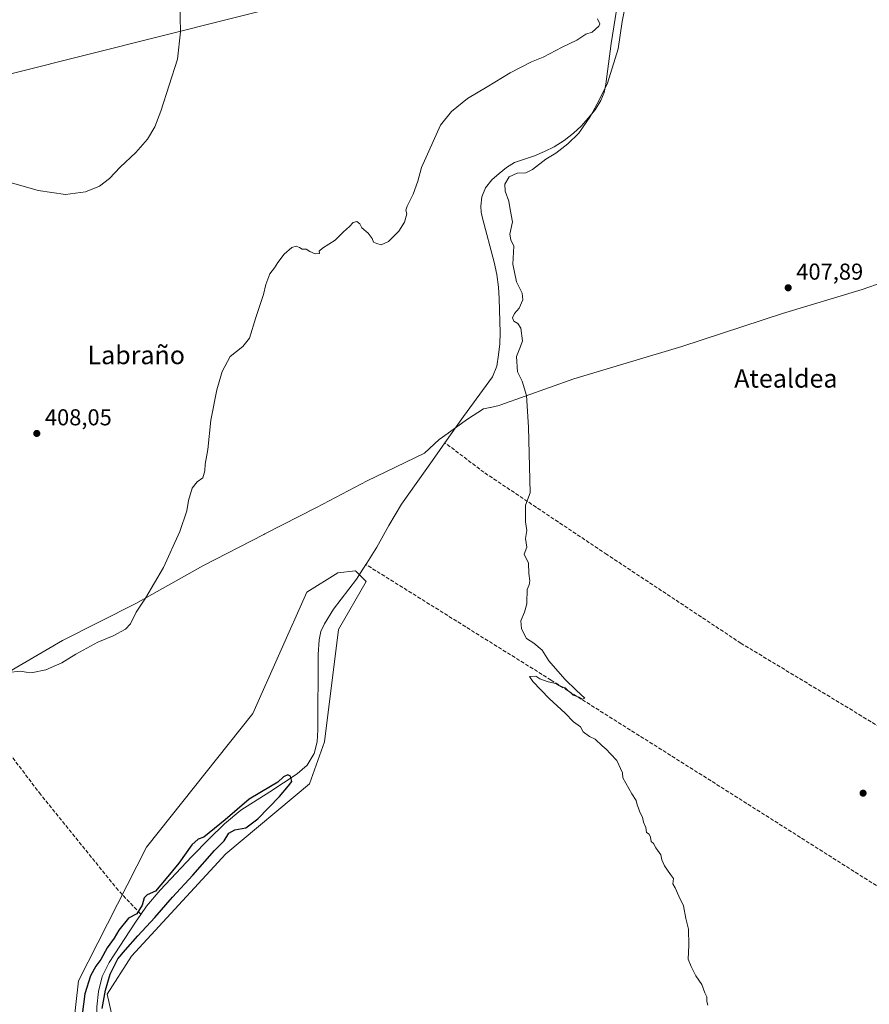
# Model space of a CAD drawing. Units: metres. Extents: x 600424 to 603887, y 4743044 to 4745408.
# Drawn here: x 600674 to 601044, y 4743631 to 4744060 of the extents above; entities that cross this region are included whole.
import ezdxf
from ezdxf.enums import TextEntityAlignment as Align

# ---------------------------------------------------------------- set-up
doc = ezdxf.new("R2010")
doc.units = ezdxf.units.M
doc.header["$MEASUREMENT"] = 0
doc.linetypes.add('DGN Style 3', pattern=[2.307223, 1.648017, -0.659207])
for name, color, linetype, lineweight in [('Corriente artificial lineal', 4, 'DGN Style 3', 13), ('Corriente natural lineal', 142, 'Continuous', 13), ('Cultivos herbáceos CxS', 92, 'Continuous', 0), ('Cultivos leñosos CxS', 92, 'Continuous', 0), ('Curva de nivel maestra', 30, 'Continuous', 30), ('Curva de nivel normal', 30, 'Continuous', 0), ('Entidad de ámbito territorial', 7, 'Continuous', 0), ('Entidad de ámbito territorial CxS', 92, 'Continuous', 0), ('Pastizal CxS', 92, 'Continuous', 0), ('Punto de cota en terreno', 7, 'Continuous', 0), ('Rótulo de punto de cota en terreno', 7, 'Continuous', 0), ('Tendido', 6, 'Continuous', 0), ('Texto cartográfico', 7, 'Continuous', 0)]:
    doc.layers.add(name, color=color, linetype=linetype, lineweight=lineweight)
doc.styles.add('Style-Arial', font='txt')

# ---------------------------------------------------------------- blocks, each defined once
blk = doc.blocks.new('*U8')
at = {"layer": 'Cultivos herbáceos CxS', "color": 92, "linetype": 'Continuous', "lineweight": 0}
blk.add_polyline3d([(600717.7281, 4743608.7903, 400.7652), (600711.8519, 4743635.2361, 399.8932), (600722.4338, 4743651.8569, 400.8661), (600763.5695, 4743696.3545, 401.2854), (600800.0062, 4743726.9136, 401.2964), (600806.4711, 4743745.1315, 401.0968), (600812.5787, 4743794.0969, 401.4736), (600824.6909, 4743815.0655, 401.7503), (600822.6899, 4743817.0662, 401.0465), (600820.0224, 4743819.7339, 401.4313), (600812.3439, 4743818.8478, 402.5527), (600798.8329, 4743810.3646, 403.6202), (600775.3237, 4743757.4733, 403.2934), (600728.8961, 4743699.2931, 402.8308), (600699.2778, 4743641.1063, 402.2627), (600694.3154, 4743597.2753, 402.2402)], dxfattribs=at)
blk = doc.blocks.new('5PATER')
at = {"layer": 'Cultivos leñosos CxS', "linetype": 'Continuous', "lineweight": 0}
h = blk.add_hatch(color=51, dxfattribs=at)
edge = h.paths.add_edge_path()
edge.add_ellipse((0, 0), major_axis=(-0.11, -0.111), ratio=0.999422, start_angle=0, end_angle=360)

msp = doc.modelspace()

# ---------------------------------------------------------------- linework, layer by layer
at = {"layer": 'Corriente artificial lineal', "color": 4, "linetype": 'DGN Style 3', "lineweight": 13}
for points in [[(600571.97, 4743953.65, 408), (600569.02, 4743927.05, 407.47), (600566.08, 4743904.39, 407.39), (600564.86, 4743887.3, 407.18), (600564.67, 4743875.59, 406.9), (600566.14, 4743870.02, 406.79), (600574.14, 4743858.63, 406.73), (600595.13, 4743833.29, 406.36), (600653.89, 4743760.26, 404.98), (600682.17, 4743723.08, 404.02), (600715.67, 4743681.6, 402.87), (600726.45, 4743670.06, 400.16)], [(601159.01, 4743683.4, 407.98), (601136.7, 4743696.58, 407.66), (601040.64, 4743756.42, 407.12), (600988.03, 4743788.1, 406.57), (600929.53, 4743826.82, 405.97), (600875.97, 4743862.59, 404.6), (600858.98, 4743875.46, 402.51)], [(601112.56, 4743640.42, 407.2), (601048.96, 4743681.35, 406.56), (600976.89, 4743726.98, 406.02), (600905.21, 4743772.1, 405.14), (600824.57, 4743822.42, 401.24)]]:
    msp.add_polyline3d(points, dxfattribs=at)
at = {"layer": 'Corriente natural lineal', "color": 142, "linetype": 'Continuous', "lineweight": 13}
for points in [[(600934.31, 4744067.52, 403.75), (600931.4, 4744049.31, 403.45), (600929.16, 4744031.65, 404.4), (600928.36, 4744028.07, 404.26), (600926.98, 4744024.61, 404.49), (600924.48, 4744020.52, 404.29), (600921.47, 4744016.8, 403.88), (600918.36, 4744013.41, 403.32), (600915.01, 4744010.27, 403.41), (600910.96, 4744007.11, 403.01), (600906.63, 4744004.39, 403.1), (600902.39, 4744002.28, 402.61), (600898.05, 4744000.42, 402.88), (600889.35, 4743997.47, 402.85), (600885.82, 4743995.38, 402.84), (600882.56, 4743992.8, 402.39), (600879.37, 4743989.94, 402.63), (600876.67, 4743986.47, 402.42), (600875.03, 4743982.58, 402.2), (600874.63, 4743978.59, 402.62), (600874.83, 4743975.92, 402.83), (600875.33, 4743973.28, 402.98), (600880.45, 4743954.15, 402.8), (600881.67, 4743948.75, 402.7), (600882.37, 4743943.27, 402.52), (600882.64, 4743938.24, 402), (600883.07, 4743923.3, 402.14), (600882.88, 4743918.56, 402.33), (600882.37, 4743913.83, 402.54), (600881.58, 4743908.81, 402.53), (600879.68, 4743904.16, 402.43), (600867.01, 4743886.95, 402.47), (600858.98, 4743875.46, 402.51)], [(600858.98, 4743875.46, 402.51), (600853.63, 4743867.81, 402.52), (600840, 4743848.74, 401.66), (600834.53, 4743839.41, 401.61), (600829.31, 4743829.92, 401.35), (600824.93, 4743822.97, 401.29), (600824.57, 4743822.42, 401.24)], [(600824.57, 4743822.42, 401.24), (600820.41, 4743816.1, 401.18), (600810.49, 4743802.92, 400.97), (600806.46, 4743796.6, 401.05), (600804.97, 4743793.23, 401.46), (600804.16, 4743789.67, 401.33), (600803.74, 4743783.27, 400.89), (600803.58, 4743750.44, 400.52), (600803.26, 4743745.22, 400.44), (600801.98, 4743740.07, 400.5), (600798.97, 4743735.05, 400.46), (600794.62, 4743731.24, 400.4), (600782.65, 4743723.36, 400.39), (600770.11, 4743715.36, 400.42), (600762.92, 4743709.49, 400.47), (600756.28, 4743702.95, 399.99), (600748.64, 4743695.2, 399.99), (600734.84, 4743680.65, 400.18), (600728.96, 4743673.64, 400.23), (600726.45, 4743670.06, 400.16)], [(600726.45, 4743670.06, 400.16), (600724.09, 4743666.7, 400.21), (600712.63, 4743649.06, 399.68), (600709.68, 4743642.95, 399.7), (600708.03, 4743636.39, 399.72), (600707.36, 4743629.71, 399.59), (600707.19, 4743623.01, 399.7), (600707.26, 4743615.62, 399.16), (600707.9, 4743591.72, 399.29), (600707.92, 4743584.04, 399.19), (600707.77, 4743576.36, 399.04), (600707.4, 4743569.97, 399.07), (600706.36, 4743563.62, 399.04), (600703.97, 4743556.98, 399.1), (600700.47, 4743550.82, 398.98), (600691.9, 4743538.73, 399.03), (600685.11, 4743527.01, 398.95), (600680.93, 4743520.28, 399.12), (600680.24, 4743508.92, 399.05), (600683.48, 4743494.45, 398.87), (600686.37, 4743488.48, 398.95)]]:
    msp.add_polyline3d(points, dxfattribs=at)
at = {"layer": 'Cultivos herbáceos CxS', "color": 92, "linetype": 'Continuous', "lineweight": 0}
msp.add_polyline3d([(600717.73, 4743608.79, 400.77), (600711.85, 4743635.24, 399.89), (600722.43, 4743651.86, 400.87), (600763.57, 4743696.35, 401.29), (600800.01, 4743726.91, 401.3), (600806.47, 4743745.13, 401.1), (600812.58, 4743794.1, 401.47), (600824.69, 4743815.07, 401.75), (600822.69, 4743817.07, 401.05), (600820.02, 4743819.73, 401.43), (600812.34, 4743818.85, 402.55), (600798.83, 4743810.36, 403.62), (600775.32, 4743757.47, 403.29), (600728.9, 4743699.29, 402.83), (600699.28, 4743641.11, 402.26), (600694.32, 4743597.28, 402.24)], dxfattribs=at)
at = {"layer": 'Curva de nivel maestra', "color": 30, "linetype": 'Continuous', "lineweight": 30, "elevation": 400, "flags": 128}
msp.add_lwpolyline([(600709.64, 4743629.05), (600711.07, 4743637.07), (600713.05, 4743644.07), (600716.4, 4743650.74), (600719.84, 4743654.53), (600725.21, 4743660.66), (600732.62, 4743668.63), (600740.19, 4743677.59), (600749.13, 4743687.06), (600758.52, 4743697.81), (600762.77, 4743702.1), (600764.8, 4743705.38), (600767.4, 4743706.82), (600772.16, 4743707.79), (600777.5, 4743711.6), (600786.95, 4743721.44), (600790.76, 4743726.02), (600792.27, 4743727.98), (600791.72, 4743730.21), (600790.58, 4743730.77), (600788.7, 4743729.94), (600786.18, 4743727.61), (600782.91, 4743725.76), (600773.73, 4743720.16), (600763.28, 4743711.27), (600753.9, 4743703.73), (600751.47, 4743702.87), (600748.68, 4743700.33), (600743.01, 4743692.4), (600737.48, 4743685.64), (600732.86, 4743680.16), (600729.28, 4743678.56), (600727.92, 4743677.31), (600727.04, 4743674.12), (600724.69, 4743670.32), (600721.14, 4743668.32), (600716.84, 4743663.22), (600714.86, 4743659.7), (600711.76, 4743655.4), (600709.04, 4743650.41), (600706.8, 4743647.46), (600704.6, 4743643.28), (600702.07, 4743635.46), (600700.93, 4743626.41)], dxfattribs=at)
at = {"layer": 'Curva de nivel normal', "color": 30, "linetype": 'Continuous', "lineweight": 0, "flags": 128}
for points, elevation in [([(600743.47, 4744067.21), (600743.68, 4744054.5), (600742.49, 4744042.62), (600735.22, 4744019.94), (600732.56, 4744013.12), (600729.31, 4744007.71), (600724.24, 4744001.96), (600717.44, 4743995.44), (600712.77, 4743990.56), (600708.44, 4743987.24), (600702.34, 4743984.77), (600693.6, 4743983.67), (600681.76, 4743985.35), (600670.08, 4743988.67)], 410), ([(600937.66, 4744066.24), (600936.21, 4744058.93), (600934.49, 4744047.11), (600929.84, 4744032.12), (600926.28, 4744025.01), (600922.41, 4744017.68), (600917.38, 4744010.36), (600912.56, 4744005.6), (600907.24, 4744001.66), (600902.91, 4743998.93), (600897.18, 4743994.55), (600894.25, 4743993.06), (600890.47, 4743992.96), (600887.01, 4743991.31), (600885.1, 4743988.03), (600885.23, 4743985.12), (600886.86, 4743980.76), (600887.4, 4743977.12), (600888.47, 4743971.69), (600887.21, 4743966.36), (600887.75, 4743963.82), (600888.95, 4743961.09), (600888.57, 4743953.19), (600890.21, 4743945.5), (600892.6, 4743940.56), (600892.96, 4743937.78), (600891.4, 4743934.12), (600889.28, 4743931.7), (600888.43, 4743929.82), (600888.98, 4743928.5), (600890.68, 4743927.4), (600892.09, 4743925.34), (600892.8, 4743919.89), (600891.96, 4743917.41), (600890.12, 4743912.98), (600890.66, 4743906.35), (600892.69, 4743902.29), (600894.58, 4743896.11), (600895.46, 4743882.19), (600896.17, 4743853.71), (600894.09, 4743848.29), (600894.05, 4743841.05), (600894.73, 4743837.28), (600894.08, 4743833.71), (600894.64, 4743829.97), (600893.49, 4743826.99), (600895.37, 4743823), (600895.54, 4743818.5), (600895.91, 4743815.34), (600895.73, 4743813.54), (600894.76, 4743811.52), (600894.82, 4743809.79), (600894.62, 4743807.54), (600894.71, 4743805.32), (600893.6, 4743801.71), (600892.02, 4743797.91), (600892.29, 4743794.46), (600894.58, 4743790.23), (600897.65, 4743788.16), (600901.37, 4743785.15), (600904.32, 4743780.5), (600911.17, 4743772.48), (600916.26, 4743767.51), (600919.88, 4743764.27), (600918.8, 4743763.72), (600917.4, 4743764.71), (600914.92, 4743765.56), (600913.73, 4743766.71), (600912.52, 4743767.5), (600911.37, 4743768.68), (600908.88, 4743769.53), (600907.3, 4743770.61), (600904, 4743771.32), (600900.32, 4743772.68), (600898.58, 4743773.79), (600895.9, 4743773.64), (600897.29, 4743771.44), (600904.43, 4743764.08), (600911.38, 4743757.7), (600914.99, 4743753.97), (600918.05, 4743751.7), (600919.23, 4743749.54), (600921.94, 4743747.58), (600924.45, 4743746.43), (600927.53, 4743743.51), (600929.29, 4743741.99), (600931.08, 4743739.96), (600933.82, 4743737.11), (600936.42, 4743731.65), (600936.56, 4743729.55), (600940.5, 4743722.5), (600942.36, 4743719.69), (600942.7, 4743717.7), (600943.34, 4743716.34), (600943.87, 4743714.54), (600945.1, 4743712.44), (600945.57, 4743710.24), (600946.58, 4743707.92), (600946.76, 4743705.76), (600947.92, 4743704.92), (600948.6, 4743703.6), (600948.84, 4743701.84), (600949.91, 4743700.91), (600950.9, 4743699.08), (600953.04, 4743696.01), (600953.57, 4743693.73), (600954.68, 4743691.2), (600957.27, 4743687.35), (600958.62, 4743685.62), (600958.32, 4743683.32), (600959.33, 4743681.66), (600960.93, 4743677.93), (600962.94, 4743673.78), (600963.9, 4743668.28), (600965.13, 4743663.64), (600965.21, 4743656.6), (600964.93, 4743650.51), (600966.31, 4743647.3), (600968.33, 4743643.31), (600970.94, 4743639.55), (600972.29, 4743635.87), (600973.12, 4743634.13), (600973.05, 4743632.06), (600973.53, 4743630.54)], 405), ([(600668.62, 4743775.42), (600674.04, 4743775.99), (600676.54, 4743775.51), (600679.38, 4743775.37), (600685.1, 4743776.52), (600692.1, 4743779.62), (600698.1, 4743783.4), (600707.67, 4743788.61), (600714.36, 4743791.42), (600719.84, 4743794.24), (600721.99, 4743796.54), (600724.39, 4743801.71), (600728.47, 4743807.71), (600736.39, 4743821.07), (600743.51, 4743836.83), (600746.51, 4743845.75), (600747.27, 4743850.34), (600748.8, 4743855.72), (600750.94, 4743858.39), (600753.42, 4743860.13), (600754.29, 4743863.18), (600754.44, 4743866.18), (600755.69, 4743872.48), (600757, 4743885.33), (600759.54, 4743898.48), (600761.97, 4743906.53), (600765.36, 4743913.03), (600770.88, 4743917.37), (600773.84, 4743921.03), (600776.64, 4743930.03), (600779.98, 4743940.02), (600780.9, 4743944.36), (600782.64, 4743949.02), (600784.74, 4743951.69), (600786.12, 4743954.02), (600788.92, 4743957.58), (600792.33, 4743960.47), (600794.21, 4743961.03), (600795.65, 4743960.58), (600796.81, 4743959.82), (600798.57, 4743959.81), (600800.1, 4743958.79), (600802.42, 4743957.69), (600804.26, 4743957.86), (600804.22, 4743958.89), (600805.6, 4743960.24), (600811.22, 4743963.69), (600814.8, 4743967.36), (600817.42, 4743969.69), (600818.92, 4743971.42), (600820.64, 4743971.84), (600821.88, 4743970.88), (600822.74, 4743969.02), (600825.54, 4743966.81), (600827.22, 4743964.5), (600827.89, 4743962.83), (600829.34, 4743962.2), (600831.2, 4743961.7), (600834.42, 4743963.19), (600838.9, 4743967.56), (600841.35, 4743971.57), (600842.41, 4743975.2), (600842, 4743976.74), (600842.5, 4743978.54), (600845.13, 4743983.69), (600847.11, 4743989.36), (600848.84, 4743995.43), (600857.05, 4744013.75), (600861.84, 4744019.7), (600868.86, 4744025.44), (600877.41, 4744030.46), (600887.41, 4744036.61), (600896.74, 4744041.43), (600901.74, 4744043.48), (600910.07, 4744047.73), (600916.41, 4744050.85), (600920.41, 4744053.46), (600923.07, 4744054.37), (600926.07, 4744056.89), (600926.53, 4744057.94), (600925.45, 4744060.14)], 405)]:
    msp.add_lwpolyline(points, dxfattribs=dict(at, elevation=elevation))
at = {"layer": 'Entidad de ámbito territorial', "color": 7, "linetype": 'Continuous', "lineweight": 0, "flags": 128}
msp.add_lwpolyline([(601068.26, 4743951.86), (601040.73, 4743942.22), (601006.1, 4743931.81), (600962.25, 4743917.42), (600915.11, 4743903.35), (600883.3, 4743891.94), (600882.66, 4743891.71), (600878.79, 4743890.85), (600878.63, 4743890.82), (600875.82, 4743890.19), (600868.78, 4743885.75), (600860.56, 4743879.82), (600860.34, 4743879.66), (600856.49, 4743876.88), (600850.12, 4743870.93), (600825.04, 4743858.91), (600803.01, 4743847.33), (600780.5, 4743835.78), (600780.06, 4743835.55), (600753.53, 4743821.92), (600724.34, 4743805.39), (600692.35, 4743789.31), (600657.89, 4743769.25)], dxfattribs=at)
msp.add_lwpolyline([(601068.26, 4743951.86), (601040.73, 4743942.22), (601006.1, 4743931.81), (600962.25, 4743917.42), (600915.11, 4743903.35), (600883.3, 4743891.94), (600882.66, 4743891.71), (600878.79, 4743890.85), (600878.63, 4743890.82), (600875.82, 4743890.19), (600868.78, 4743885.75), (600860.56, 4743879.82), (600860.34, 4743879.66), (600856.49, 4743876.88), (600850.12, 4743870.93), (600825.04, 4743858.91), (600803.01, 4743847.33), (600780.5, 4743835.78), (600780.06, 4743835.55), (600753.53, 4743821.92), (600724.34, 4743805.39), (600692.35, 4743789.31), (600657.89, 4743769.25)], dxfattribs=at)
at = {"layer": 'Entidad de ámbito territorial CxS', "color": 92, "linetype": 'Continuous', "lineweight": 0, "flags": 128}
for points in [[(601068.26, 4743951.86), (601040.73, 4743942.22), (601006.1, 4743931.81), (600962.25, 4743917.42), (600915.11, 4743903.35), (600883.3, 4743891.94), (600882.66, 4743891.71), (600878.79, 4743890.85), (600878.63, 4743890.82), (600875.82, 4743890.19), (600868.78, 4743885.75), (600860.56, 4743879.82), (600860.34, 4743879.66), (600856.49, 4743876.88), (600850.12, 4743870.93), (600825.04, 4743858.91), (600803.01, 4743847.33), (600780.5, 4743835.78), (600780.06, 4743835.55), (600753.53, 4743821.92), (600724.34, 4743805.39), (600692.35, 4743789.31), (600657.89, 4743769.25)], [(600657.89, 4743769.25), (600692.35, 4743789.31), (600724.34, 4743805.39), (600753.53, 4743821.92), (600780.06, 4743835.55), (600780.5, 4743835.78), (600803.01, 4743847.33), (600825.04, 4743858.91), (600850.12, 4743870.93), (600856.49, 4743876.88), (600860.34, 4743879.66), (600860.56, 4743879.82), (600868.78, 4743885.75), (600875.82, 4743890.19), (600878.63, 4743890.82), (600878.79, 4743890.85), (600882.66, 4743891.71), (600883.3, 4743891.94), (600915.11, 4743903.35), (600962.25, 4743917.42), (601006.1, 4743931.81), (601040.73, 4743942.22), (601068.26, 4743951.86)]]:
    msp.add_lwpolyline(points, dxfattribs=at)
at = {"layer": 'Pastizal CxS', "color": 92, "linetype": 'Continuous', "lineweight": 0}
for points in [[(600694.32, 4743597.28, 402.24), (600699.28, 4743641.11, 402.26), (600728.9, 4743699.29, 402.83), (600775.32, 4743757.47, 403.29), (600798.83, 4743810.36, 403.62), (600812.34, 4743818.85, 402.55), (600820.02, 4743819.73, 401.43), (600822.69, 4743817.07, 401.05), (600824.69, 4743815.07, 401.75), (600812.58, 4743794.1, 401.47), (600806.47, 4743745.13, 401.1), (600800.01, 4743726.91, 401.3), (600763.57, 4743696.35, 401.29), (600722.43, 4743651.86, 400.87), (600711.85, 4743635.24, 399.89), (600717.73, 4743608.79, 400.77)], [(600717.73, 4743608.79, 400.77), (600711.85, 4743635.24, 399.89), (600722.43, 4743651.86, 400.87), (600763.57, 4743696.35, 401.29), (600800.01, 4743726.91, 401.3), (600806.47, 4743745.13, 401.1), (600812.58, 4743794.1, 401.47), (600824.69, 4743815.07, 401.75), (600822.69, 4743817.07, 401.05), (600820.02, 4743819.73, 401.43), (600812.34, 4743818.85, 402.55), (600798.83, 4743810.36, 403.62), (600775.32, 4743757.47, 403.29), (600728.9, 4743699.29, 402.83), (600699.28, 4743641.11, 402.26), (600694.32, 4743597.28, 402.24)]]:
    msp.add_polyline3d(points, dxfattribs=at)
at = {"layer": 'Tendido', "color": 6, "linetype": 'Continuous', "lineweight": 0}
msp.add_polyline3d([(600443.95, 4743981.55, 416.04), (600462.06, 4743986.21, 415.23), (600638.41, 4744028.38, 411.91), (600798.85, 4744068.71, 409.26), (600993.11, 4744115.82, 409.06), (601165.06, 4744158.33, 411.83), (601297.45, 4744190.16, 416.2), (601431.28, 4744222.33, 414.82), (601586.3, 4744260.86, 419.2), (601707.37, 4744290.2, 420.33), (601856.85, 4744328.37, 426.35)], dxfattribs=at)

# ---------------------------------------------------------------- block references
at = {"layer": 'Cultivos herbáceos CxS', "color": 92, "linetype": 'Continuous', "lineweight": 0}
msp.add_blockref('*U8', (0, 0), dxfattribs=at)
at = {"layer": 'Punto de cota en terreno', "color": 7, "linetype": 'Continuous', "lineweight": 0, "xscale": 10, "yscale": 10, "zscale": 10}
for p in [(601008.56, 4743942.97, 407.89), (600681.12, 4743879.52, 408.05), (601041.2, 4743722.83, 406.74)]:
    msp.add_blockref('5PATER', p, dxfattribs=at)

# ---------------------------------------------------------------- texts
at = {"layer": 'Rótulo de punto de cota en terreno', "color": 7, "linetype": 'Continuous', "lineweight": 0, "style": 'Style-Arial'}
for s, p in [('407,89', (601012.09, 4743946.5)), ('408,05', (600684.65, 4743883.05))]:
    msp.add_text(s, height=7, dxfattribs=at).set_placement(p)
at = {"layer": 'Texto cartográfico', "color": 7, "linetype": 'Continuous', "lineweight": 0, "style": 'Style-Arial'}
for s, p in [('Labraño', (600724.46, 4743913.69)), ('Atealdea', (601007.55, 4743903.48))]:
    msp.add_text(s, height=8, dxfattribs=at).set_placement(p, align=Align.MIDDLE_CENTER)

doc.saveas('drawing.dxf')
